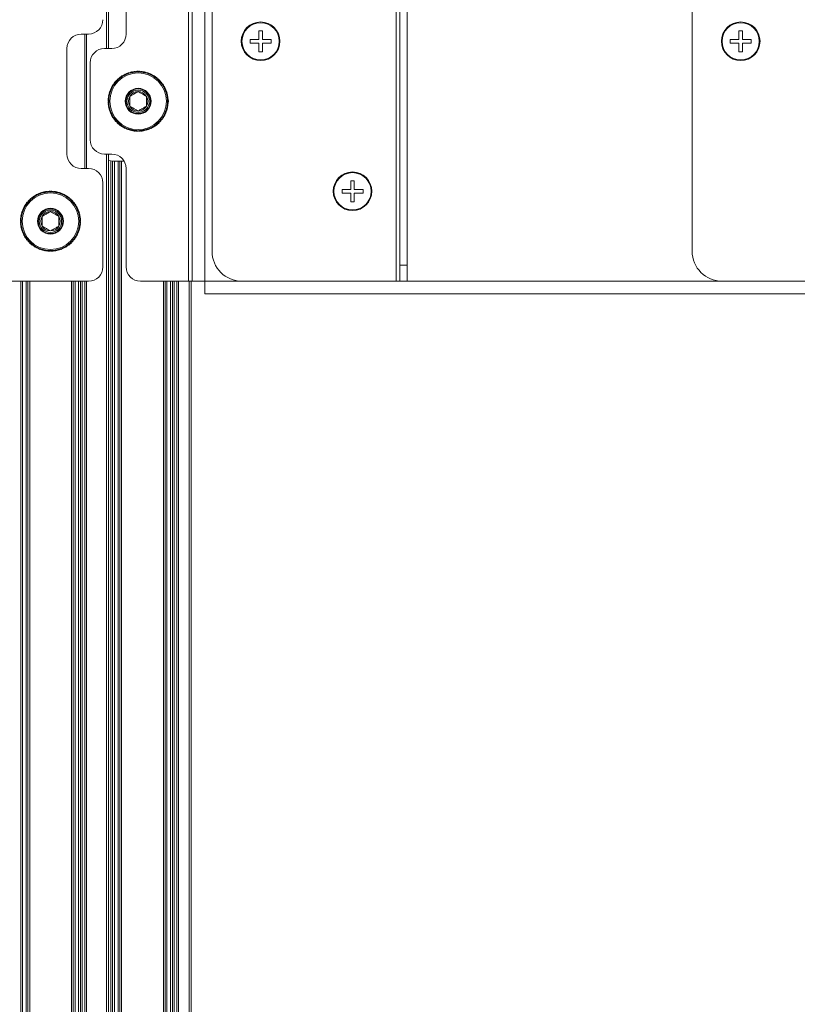
# Model space of a CAD drawing. Units: inches. Extents: x 2402 to 2980, y -394 to -244.
# Drawn here: x 2753 to 2759, y -303 to -295 of the extents above; entities that cross this region are included whole.
import ezdxf

# ---------------------------------------------------------------- set-up
doc = ezdxf.new("R2010")
doc.units = ezdxf.units.IN
doc.header["$MEASUREMENT"] = 0

msp = doc.modelspace()

# ---------------------------------------------------------------- linework, layer by layer
at = {"color": 7, "linetype": 'Continuous', "lineweight": 15}
for p, q in [((2755.96033, -293.1955), (2755.96033, -297.1057)), ((2754.25948, -293.2307), (2754.25948, -297.1057)), ((2754.42513, -293.3557), (2754.42513, -296.8557)), ((2758.42513, -293.3557), (2758.42513, -296.8557)), ((2755.99033, -296.9704), (2755.99033, -293.73649)), ((2756.05013, -296.9704), (2756.05013, -293.73649)), ((2753.56153, -294.0457), (2753.56153, -295.1657)), ((2753.70948, -295.0457), (2753.70948, -294.1657)), ((2754.84463, -295.0182), (2754.81463, -295.0182)), ((2754.84463, -295.0182), (2754.84463, -295.0907)), ((2758.84463, -295.0182), (2758.81463, -295.0182)), ((2758.84463, -295.0182), (2758.84463, -295.0907)), ((2753.39588, -295.0457), (2753.33588, -295.0457)), ((2753.36468, -296.1657), (2753.36468, -295.0457)), ((2754.74213, -295.0907), (2754.74213, -295.1057)), ((2754.74213, -295.0907), (2754.81463, -295.0907)), ((2754.74213, -295.1057), (2754.74213, -295.1207)), ((2754.91713, -295.0907), (2754.91713, -295.1057)), ((2754.91713, -295.1057), (2754.91713, -295.1207)), ((2758.74213, -295.0907), (2758.74213, -295.1057)), ((2758.74213, -295.0907), (2758.81463, -295.0907)), ((2758.74213, -295.1057), (2758.74213, -295.1207)), ((2758.91713, -295.0907), (2758.91713, -295.1057)), ((2758.91713, -295.1057), (2758.91713, -295.1207)), ((2753.21588, -295.1657), (2753.21588, -296.0457)), ((2753.52948, -295.1657), (2753.58948, -295.1657)), ((2754.81463, -295.1932), (2754.81463, -295.1207)), ((2754.91713, -295.1207), (2754.84463, -295.1207)), ((2758.81463, -295.1932), (2758.81463, -295.1207)), ((2758.91713, -295.1207), (2758.84463, -295.1207)), ((2754.84463, -295.1932), (2754.81463, -295.1932)), ((2758.84463, -295.1932), (2758.81463, -295.1932)), ((2753.40948, -295.9257), (2753.40948, -295.2857)), ((2753.79043, -295.36143), (2753.78999, -295.35644)), ((2753.80679, -295.35571), (2753.80679, -295.36071)), ((2753.81179, -295.36071), (2753.81179, -295.35571)), ((2753.82859, -295.35644), (2753.82815, -295.36143)), ((2753.63075, -295.4307), (2753.63429, -295.43424)), ((2753.63782, -295.4307), (2753.63429, -295.42716)), ((2753.64669, -295.41581), (2753.6499, -295.41963)), ((2753.65373, -295.41642), (2753.65051, -295.41259)), ((2753.66386, -295.40235), (2753.66672, -295.40645)), ((2753.67082, -295.40358), (2753.66795, -295.39949)), ((2753.68213, -295.39045), (2753.68463, -295.39478)), ((2753.68896, -295.39228), (2753.68646, -295.38795)), ((2753.70137, -295.38019), (2753.70349, -295.38472)), ((2753.70802, -295.38261), (2753.70591, -295.37808)), ((2753.72144, -295.37164), (2753.72315, -295.37634)), ((2753.72785, -295.37463), (2753.72614, -295.36993)), ((2753.74217, -295.36488), (2753.74347, -295.36971)), ((2753.7483, -295.36841), (2753.747, -295.36358)), ((2753.76342, -295.35994), (2753.76429, -295.36487)), ((2753.76921, -295.364), (2753.76834, -295.35908)), ((2753.78501, -295.35688), (2753.78545, -295.36186)), ((2753.83313, -295.36186), (2753.83357, -295.35688)), ((2753.85024, -295.35908), (2753.84937, -295.364)), ((2753.85429, -295.36487), (2753.85516, -295.35994)), ((2753.87158, -295.36358), (2753.87028, -295.36841)), ((2753.87511, -295.36971), (2753.87641, -295.36488)), ((2753.89244, -295.36993), (2753.89073, -295.37463)), ((2753.89543, -295.37634), (2753.89714, -295.37164)), ((2753.91267, -295.37808), (2753.91056, -295.38261)), ((2753.91509, -295.38472), (2753.91721, -295.38019)), ((2753.93212, -295.38795), (2753.92962, -295.39228)), ((2753.93395, -295.39478), (2753.93645, -295.39045)), ((2753.95063, -295.39949), (2753.94776, -295.40358)), ((2753.95186, -295.40645), (2753.95472, -295.40235)), ((2753.96806, -295.41259), (2753.96485, -295.41642)), ((2753.96868, -295.41963), (2753.97189, -295.41581)), ((2753.98429, -295.42716), (2753.98076, -295.4307)), ((2753.98429, -295.43424), (2753.98783, -295.4307)), ((2753.57993, -295.51956), (2753.57523, -295.51785)), ((2753.58167, -295.50232), (2753.5862, -295.50443)), ((2753.58831, -295.4999), (2753.58378, -295.49779)), ((2753.59154, -295.48287), (2753.59588, -295.48537)), ((2753.59837, -295.48104), (2753.59405, -295.47854)), ((2753.60308, -295.46436), (2753.60717, -295.46723)), ((2753.61004, -295.46313), (2753.60595, -295.46026)), ((2753.61618, -295.44693), (2753.62001, -295.45014)), ((2753.62323, -295.44631), (2753.6194, -295.44309)), ((2753.99918, -295.44309), (2753.99535, -295.44631)), ((2753.99857, -295.45014), (2754.0024, -295.44693)), ((2754.01263, -295.46026), (2754.00854, -295.46313)), ((2754.0114, -295.46723), (2754.0155, -295.46436)), ((2754.02454, -295.47854), (2754.0202, -295.48104)), ((2754.02271, -295.48537), (2754.02704, -295.48287)), ((2754.0348, -295.49779), (2754.03027, -295.4999)), ((2754.03238, -295.50443), (2754.03691, -295.50232)), ((2754.04335, -295.51785), (2754.03865, -295.51956)), ((2753.56004, -295.5864), (2753.56502, -295.58684)), ((2753.56545, -295.58186), (2753.56047, -295.58142)), ((2753.56267, -295.56475), (2753.56759, -295.56562)), ((2753.56846, -295.5607), (2753.56353, -295.55983)), ((2753.56717, -295.54341), (2753.572, -295.54471)), ((2753.5733, -295.53988), (2753.56847, -295.53858)), ((2753.57352, -295.52255), (2753.57822, -295.52426)), ((2754.04036, -295.52426), (2754.04506, -295.52255)), ((2754.05011, -295.53858), (2754.04528, -295.53988)), ((2754.04658, -295.54471), (2754.05141, -295.54341)), ((2754.05505, -295.55983), (2754.05012, -295.5607)), ((2754.05243, -295.56537), (2754.05022, -295.56122)), ((2754.05099, -295.56562), (2754.05591, -295.56475)), ((2754.05811, -295.58142), (2754.05313, -295.58186)), ((2754.05356, -295.58684), (2754.05854, -295.5864)), ((2753.5643, -295.6032), (2753.5593, -295.6032)), ((2753.5593, -295.6082), (2753.5643, -295.6082)), ((2753.56502, -295.62456), (2753.56004, -295.625)), ((2753.56047, -295.62998), (2753.56545, -295.62954)), ((2753.56759, -295.64578), (2753.56267, -295.64665)), ((2753.56353, -295.65157), (2753.56846, -295.6507)), ((2753.572, -295.66669), (2753.56717, -295.66799)), ((2753.56847, -295.67282), (2753.5733, -295.67152)), ((2754.04528, -295.67152), (2754.05011, -295.67282)), ((2754.05141, -295.66799), (2754.04658, -295.66669)), ((2754.05012, -295.6507), (2754.05505, -295.65157)), ((2754.05022, -295.65018), (2754.05243, -295.64603)), ((2754.05591, -295.64665), (2754.05099, -295.64578)), ((2754.05313, -295.62954), (2754.05811, -295.62998)), ((2754.05854, -295.625), (2754.05356, -295.62456)), ((2754.05928, -295.6032), (2754.05428, -295.6032)), ((2754.05428, -295.6082), (2754.05928, -295.6082)), ((2753.57822, -295.68714), (2753.57352, -295.68885)), ((2753.57523, -295.69355), (2753.57993, -295.69184)), ((2753.5862, -295.70697), (2753.58167, -295.70908)), ((2753.58378, -295.71361), (2753.58831, -295.7115)), ((2753.59588, -295.72603), (2753.59154, -295.72853)), ((2753.59405, -295.73286), (2753.59837, -295.73036)), ((2753.60717, -295.74417), (2753.60308, -295.74704)), ((2753.60595, -295.75113), (2753.61004, -295.74827)), ((2753.62001, -295.76126), (2753.61618, -295.76447)), ((2753.6194, -295.7683), (2753.62323, -295.76509)), ((2753.99535, -295.76509), (2753.99918, -295.7683)), ((2754.0024, -295.76447), (2753.99857, -295.76126)), ((2754.00854, -295.74827), (2754.01263, -295.75113)), ((2754.0155, -295.74704), (2754.0114, -295.74417)), ((2754.0202, -295.73036), (2754.02454, -295.73286)), ((2754.02704, -295.72853), (2754.02271, -295.72603)), ((2754.03027, -295.7115), (2754.0348, -295.71361)), ((2754.03691, -295.70908), (2754.03238, -295.70697)), ((2754.03865, -295.69184), (2754.04335, -295.69355)), ((2754.04506, -295.68885), (2754.04036, -295.68714)), ((2753.63429, -295.77716), (2753.63075, -295.7807)), ((2753.63429, -295.78423), (2753.63782, -295.7807)), ((2753.6499, -295.79176), (2753.64669, -295.79559)), ((2753.65051, -295.79881), (2753.65373, -295.79498)), ((2753.66672, -295.80495), (2753.66386, -295.80904)), ((2753.66795, -295.81191), (2753.67082, -295.80781)), ((2753.68463, -295.81661), (2753.68213, -295.82095)), ((2753.68646, -295.82344), (2753.68896, -295.81912)), ((2753.70349, -295.82668), (2753.70137, -295.83121)), ((2753.70591, -295.83332), (2753.70802, -295.82879)), ((2753.72315, -295.83506), (2753.72144, -295.83976)), ((2753.72614, -295.84146), (2753.72785, -295.83677)), ((2753.74347, -295.84169), (2753.74217, -295.84652)), ((2753.747, -295.84781), (2753.7483, -295.84299)), ((2753.76429, -295.84653), (2753.76342, -295.85145)), ((2753.76834, -295.85232), (2753.76921, -295.8474)), ((2753.84937, -295.8474), (2753.85024, -295.85232)), ((2753.85516, -295.85145), (2753.85429, -295.84653)), ((2753.87028, -295.84299), (2753.87158, -295.84781)), ((2753.87641, -295.84652), (2753.87511, -295.84169)), ((2753.89073, -295.83677), (2753.89244, -295.84146)), ((2753.89714, -295.83976), (2753.89543, -295.83506)), ((2753.91056, -295.82879), (2753.91267, -295.83332)), ((2753.91721, -295.83121), (2753.91509, -295.82668)), ((2753.92962, -295.81912), (2753.93212, -295.82344)), ((2753.93645, -295.82095), (2753.93395, -295.81661)), ((2753.94776, -295.80781), (2753.95063, -295.81191)), ((2753.95472, -295.80904), (2753.95186, -295.80495)), ((2753.96485, -295.79498), (2753.96806, -295.79881)), ((2753.97189, -295.79559), (2753.96868, -295.79176)), ((2753.98076, -295.7807), (2753.98429, -295.78423)), ((2753.98783, -295.7807), (2753.98429, -295.77716)), ((2753.78545, -295.84954), (2753.78501, -295.85452)), ((2753.78999, -295.85495), (2753.79043, -295.84997)), ((2753.80679, -295.85069), (2753.80679, -295.85569)), ((2753.81179, -295.85569), (2753.81179, -295.85069)), ((2753.82815, -295.84997), (2753.82859, -295.85495)), ((2753.83357, -295.85452), (2753.83313, -295.84954)), ((2753.58948, -296.0457), (2753.52948, -296.0457)), ((2753.56153, -296.0457), (2753.56153, -319.97787)), ((2753.33588, -296.1657), (2753.39588, -296.1657)), ((2753.59728, -319.97787), (2753.59728, -296.1055)), ((2753.60429, -296.1057), (2753.6934, -296.1057)), ((2753.65728, -296.1057), (2753.65728, -319.97787)), ((2753.70948, -296.9857), (2753.70948, -296.1657)), ((2753.51588, -296.2857), (2753.51588, -296.9857)), ((2755.50798, -296.3407), (2755.50798, -296.3557)), ((2755.50798, -296.3407), (2755.58048, -296.3407)), ((2755.61048, -296.2682), (2755.58048, -296.2682)), ((2755.61048, -296.2682), (2755.61048, -296.3407)), ((2755.68298, -296.3407), (2755.68298, -296.3557)), ((2752.91653, -296.4158), (2752.91974, -296.41963)), ((2752.92357, -296.41642), (2752.92036, -296.41259)), ((2752.9337, -296.40236), (2752.93657, -296.40645)), ((2752.94066, -296.40358), (2752.93779, -296.39949)), ((2752.95197, -296.39045), (2752.95447, -296.39478)), ((2752.9588, -296.39228), (2752.9563, -296.38795)), ((2752.97122, -296.38019), (2752.97333, -296.38472)), ((2752.97786, -296.38261), (2752.97575, -296.37808)), ((2752.99128, -296.37164), (2752.99299, -296.37634)), ((2752.99769, -296.37463), (2752.99598, -296.36993)), ((2753.01202, -296.36488), (2753.01331, -296.36971)), ((2753.01814, -296.36841), (2753.01684, -296.36358)), ((2753.03326, -296.35994), (2753.03413, -296.36487)), ((2753.03905, -296.364), (2753.03819, -296.35907)), ((2753.05485, -296.35688), (2753.05529, -296.36186)), ((2753.06027, -296.36143), (2753.05984, -296.35644)), ((2753.07663, -296.35571), (2753.07663, -296.36071)), ((2753.08163, -296.36071), (2753.08163, -296.35571)), ((2753.09843, -296.35644), (2753.09799, -296.36143)), ((2753.10298, -296.36186), (2753.10341, -296.35688)), ((2753.12008, -296.35907), (2753.11921, -296.364)), ((2753.12414, -296.36487), (2753.125, -296.35994)), ((2753.14142, -296.36358), (2753.14013, -296.36841)), ((2753.14495, -296.36971), (2753.14625, -296.36488)), ((2753.16228, -296.36993), (2753.16057, -296.37463)), ((2753.16527, -296.37634), (2753.16698, -296.37164)), ((2753.18252, -296.37808), (2753.1804, -296.38261)), ((2753.18493, -296.38472), (2753.18705, -296.38019)), ((2753.20196, -296.38795), (2753.19946, -296.39228)), ((2753.20379, -296.39478), (2753.20629, -296.39045)), ((2753.22047, -296.39949), (2753.2176, -296.40358)), ((2753.2217, -296.40645), (2753.22457, -296.40236)), ((2753.23791, -296.41259), (2753.23469, -296.41642)), ((2753.23852, -296.41963), (2753.24174, -296.4158)), ((2755.50798, -296.3557), (2755.50798, -296.3707)), ((2755.58048, -296.4432), (2755.58048, -296.3707)), ((2755.68298, -296.3707), (2755.61048, -296.3707)), ((2755.68298, -296.3557), (2755.68298, -296.3707)), ((2752.85151, -296.50232), (2752.85604, -296.50443)), ((2752.85816, -296.4999), (2752.85362, -296.49778)), ((2752.86139, -296.48287), (2752.86572, -296.48537)), ((2752.86822, -296.48104), (2752.86389, -296.47854)), ((2752.87292, -296.46436), (2752.87702, -296.46723)), ((2752.87989, -296.46313), (2752.87579, -296.46026)), ((2752.88602, -296.44693), (2752.88985, -296.45014)), ((2752.89307, -296.44631), (2752.88924, -296.4431)), ((2752.9006, -296.4307), (2752.90413, -296.43424)), ((2752.90767, -296.4307), (2752.90413, -296.42716)), ((2753.25413, -296.42716), (2753.2506, -296.4307)), ((2753.25413, -296.43424), (2753.25767, -296.4307)), ((2753.26903, -296.4431), (2753.2652, -296.44631)), ((2753.26841, -296.45014), (2753.27224, -296.44693)), ((2753.28248, -296.46026), (2753.27838, -296.46313)), ((2753.28125, -296.46723), (2753.28534, -296.46436)), ((2753.29438, -296.47854), (2753.29005, -296.48104)), ((2753.29255, -296.48537), (2753.29688, -296.48287)), ((2753.30464, -296.49778), (2753.30011, -296.4999)), ((2753.30222, -296.50443), (2753.30676, -296.50232)), ((2755.61048, -296.4432), (2755.58048, -296.4432)), ((2752.82988, -296.5864), (2752.83486, -296.58684)), ((2752.83529, -296.58186), (2752.83032, -296.58142)), ((2752.83251, -296.56475), (2752.83743, -296.56562)), ((2752.8383, -296.5607), (2752.83338, -296.55983)), ((2752.83702, -296.54341), (2752.84185, -296.54471)), ((2752.84314, -296.53988), (2752.83831, -296.53858)), ((2752.84336, -296.52255), (2752.84807, -296.52426)), ((2752.84978, -296.51956), (2752.84508, -296.51785)), ((2753.31319, -296.51785), (2753.30849, -296.51956)), ((2753.3102, -296.52426), (2753.3149, -296.52255)), ((2753.31996, -296.53858), (2753.31512, -296.53988)), ((2753.31642, -296.54471), (2753.32125, -296.54341)), ((2753.32489, -296.55983), (2753.31996, -296.5607)), ((2753.32083, -296.56562), (2753.32576, -296.56475)), ((2753.32795, -296.58142), (2753.32297, -296.58186)), ((2753.32341, -296.58684), (2753.32839, -296.5864)), ((2752.83414, -296.6032), (2752.82914, -296.6032)), ((2752.82914, -296.6082), (2752.83414, -296.6082)), ((2752.83486, -296.62456), (2752.82988, -296.625)), ((2752.83032, -296.62998), (2752.83529, -296.62954)), ((2752.83743, -296.64578), (2752.83251, -296.64665)), ((2752.83338, -296.65157), (2752.8383, -296.6507)), ((2752.84185, -296.66669), (2752.83702, -296.66799)), ((2753.32125, -296.66799), (2753.31642, -296.66669)), ((2753.31996, -296.6507), (2753.32489, -296.65157)), ((2753.32576, -296.64665), (2753.32083, -296.64578)), ((2753.32297, -296.62954), (2753.32795, -296.62998)), ((2753.32839, -296.625), (2753.32341, -296.62456)), ((2753.32912, -296.6032), (2753.32412, -296.6032)), ((2753.32412, -296.6082), (2753.32912, -296.6082)), ((2752.83831, -296.67282), (2752.84314, -296.67152)), ((2752.84807, -296.68714), (2752.84336, -296.68885)), ((2752.84508, -296.69355), (2752.84978, -296.69184)), ((2752.85604, -296.70697), (2752.85151, -296.70908)), ((2752.85362, -296.71361), (2752.85816, -296.7115)), ((2752.86572, -296.72603), (2752.86139, -296.72853)), ((2752.86389, -296.73286), (2752.86822, -296.73036)), ((2752.87702, -296.74417), (2752.87292, -296.74704)), ((2752.87579, -296.75113), (2752.87989, -296.74826)), ((2753.27838, -296.74826), (2753.28248, -296.75113)), ((2753.28534, -296.74704), (2753.28125, -296.74417)), ((2753.29005, -296.73036), (2753.29438, -296.73286)), ((2753.29688, -296.72853), (2753.29255, -296.72603)), ((2753.30011, -296.7115), (2753.30464, -296.71361)), ((2753.30676, -296.70908), (2753.30222, -296.70697)), ((2753.30849, -296.69184), (2753.31319, -296.69355)), ((2753.3149, -296.68885), (2753.3102, -296.68714)), ((2753.31512, -296.67152), (2753.31996, -296.67282)), ((2752.88985, -296.76126), (2752.88602, -296.76447)), ((2752.88924, -296.7683), (2752.89307, -296.76509)), ((2752.90413, -296.77716), (2752.9006, -296.7807)), ((2752.90413, -296.78423), (2752.90767, -296.7807)), ((2752.91974, -296.79176), (2752.91653, -296.79559)), ((2752.92036, -296.79881), (2752.92357, -296.79498)), ((2752.93657, -296.80495), (2752.9337, -296.80904)), ((2752.93779, -296.81191), (2752.94066, -296.80782)), ((2752.95447, -296.81662), (2752.95197, -296.82094)), ((2752.9563, -296.82344), (2752.9588, -296.81911)), ((2752.97333, -296.82668), (2752.97122, -296.83121)), ((2752.97575, -296.83332), (2752.97786, -296.82879)), ((2753.1804, -296.82879), (2753.18252, -296.83332)), ((2753.18705, -296.83121), (2753.18493, -296.82668)), ((2753.19946, -296.81911), (2753.20196, -296.82344)), ((2753.20629, -296.82094), (2753.20379, -296.81662)), ((2753.2176, -296.80782), (2753.22047, -296.81191)), ((2753.22457, -296.80904), (2753.2217, -296.80495)), ((2753.23469, -296.79498), (2753.23791, -296.79881)), ((2753.24174, -296.79559), (2753.23852, -296.79176)), ((2753.2506, -296.7807), (2753.25413, -296.78423)), ((2753.25767, -296.7807), (2753.25413, -296.77716)), ((2753.2652, -296.76509), (2753.26903, -296.7683)), ((2753.27224, -296.76447), (2753.26841, -296.76126)), ((2752.99299, -296.83506), (2752.99128, -296.83976)), ((2752.99598, -296.84147), (2752.99769, -296.83677)), ((2753.01331, -296.84169), (2753.01202, -296.84652)), ((2753.01684, -296.84782), (2753.01814, -296.84298)), ((2753.03413, -296.84653), (2753.03326, -296.85145)), ((2753.03819, -296.85232), (2753.03905, -296.8474)), ((2753.05529, -296.84954), (2753.05485, -296.85452)), ((2753.05984, -296.85495), (2753.06027, -296.84997)), ((2753.07663, -296.85069), (2753.07663, -296.85569)), ((2753.08163, -296.85569), (2753.08163, -296.85069)), ((2753.09799, -296.84997), (2753.09843, -296.85495)), ((2753.10341, -296.85452), (2753.10298, -296.84954)), ((2753.11921, -296.8474), (2753.12008, -296.85232)), ((2753.125, -296.85145), (2753.12414, -296.84653)), ((2753.14013, -296.84298), (2753.14142, -296.84782)), ((2753.14625, -296.84652), (2753.14495, -296.84169)), ((2753.16057, -296.83677), (2753.16228, -296.84147)), ((2753.16698, -296.83976), (2753.16527, -296.83506)), ((2755.99033, -296.9704), (2756.05013, -296.9704)), ((2755.99033, -297.1057), (2755.99033, -296.9704)), ((2756.05013, -296.9704), (2756.05013, -297.1057)), ((2753.39588, -297.1057), (2752.69688, -297.1057)), ((2752.83143, -319.97787), (2752.83143, -297.1057)), ((2752.89143, -297.1057), (2752.89143, -319.97787)), ((2753.26893, -319.97787), (2753.26893, -297.1057)), ((2753.32893, -297.1057), (2753.32893, -319.97787)), ((2753.36468, -319.97787), (2753.36468, -297.1057)), ((2754.22848, -297.1057), (2753.82948, -297.1057)), ((2754.03478, -319.97787), (2754.03478, -297.1057)), ((2754.09478, -297.1057), (2754.09478, -319.97787)), ((2754.13053, -319.97787), (2754.13053, -297.1057)), ((2754.22848, -297.1057), (2754.25948, -297.1057)), ((2754.25053, -297.1057), (2754.25053, -319.97787)), ((2754.36518, -297.1057), (2754.25948, -297.1057)), ((2754.36518, -297.2114), (2754.36518, -297.1057)), ((2754.67513, -297.1057), (2755.96033, -297.1057)), ((2755.96033, -297.1057), (2755.99033, -297.1057)), ((2756.05013, -297.1057), (2755.99033, -297.1057)), ((2758.67513, -297.1057), (2759.96033, -297.1057)), ((2754.36518, -297.2114), (2764.88448, -297.2114))]:
    msp.add_line(p, q, dxfattribs=at)
at = {"color": 8, "linetype": 'Continuous', "lineweight": 15}
for p, q in [((2754.22848, -293.2307), (2754.22848, -297.1057)), ((2754.36518, -293.2307), (2754.36518, -297.1057)), ((2753.54653, -295.1657), (2753.54653, -294.0457)), ((2753.37968, -295.0457), (2753.37968, -296.1657)), ((2753.54653, -319.97787), (2753.54653, -296.0457)), ((2753.58228, -319.97787), (2753.58228, -296.10375)), ((2753.61228, -296.1057), (2753.61228, -319.97787)), ((2753.64228, -319.97787), (2753.64228, -296.1057)), ((2753.67228, -296.1057), (2753.67228, -319.97787)), ((2752.84643, -297.1057), (2752.84643, -319.97787)), ((2752.87643, -319.97787), (2752.87643, -297.1057)), ((2752.90643, -297.1057), (2752.90643, -319.97787)), ((2753.25393, -319.97787), (2753.25393, -297.1057)), ((2753.28393, -297.1057), (2753.28393, -319.97787)), ((2753.31393, -319.97787), (2753.31393, -297.1057)), ((2753.34393, -297.1057), (2753.34393, -319.97787)), ((2753.37968, -297.1057), (2753.37968, -319.97787)), ((2754.01978, -319.97787), (2754.01978, -297.1057)), ((2754.04978, -297.1057), (2754.04978, -319.97787)), ((2754.07978, -319.97787), (2754.07978, -297.1057)), ((2754.10978, -297.1057), (2754.10978, -319.97787)), ((2754.14553, -297.1057), (2754.14553, -319.97787)), ((2754.23553, -319.97787), (2754.23553, -297.1057)), ((2754.36518, -297.1057), (2754.67513, -297.1057)), ((2756.05013, -297.1057), (2758.67513, -297.1057))]:
    msp.add_line(p, q, dxfattribs=at)
at = {"color": 7, "linetype": 'Continuous', "lineweight": 15, "flags": 128}
for points in [[(2754.05783, -295.63272), (2754.06198, -295.6057), (2754.05783, -295.57868)], [(2753.56153, -296.09816), (2753.5799, -296.1033), (2753.60429, -296.1057)]]:
    msp.add_lwpolyline(points, dxfattribs=at)
at = {"color": 7, "linetype": 'Continuous', "lineweight": 15}
for centre, radius in [((2754.82963, -295.1057), 0.161), ((2758.82963, -295.1057), 0.161), ((2754.82963, -295.1057), 0.15516), ((2758.82963, -295.1057), 0.15516), ((2753.80929, -295.6057), 0.23598), ((2753.80929, -295.6057), 0.10797), ((2753.80929, -295.6057), 0.10297), ((2753.80929, -295.6057), 0.09297), ((2755.59548, -296.3557), 0.161), ((2755.59548, -296.3557), 0.15516), ((2753.07913, -296.6057), 0.23598), ((2753.07913, -296.6057), 0.10797), ((2753.07913, -296.6057), 0.10297), ((2753.07913, -296.6057), 0.09297)]:
    msp.add_circle(centre, radius, dxfattribs=at)
for centre, radius, start, end in [((2753.39588, -294.9257), 0.12, 270, 0), ((2753.33588, -295.1657), 0.12, 90, 180), ((2753.58948, -295.0457), 0.12, 270, 0), ((2753.52948, -295.2857), 0.12, 90, 180), ((2753.80929, -295.6057), 0.25, 90.572967, 94.427033), ((2753.80929, -295.6057), 0.25, 85.572967, 89.427033), ((2753.80929, -295.6057), 0.25, 135.572967, 139.427033), ((2753.80929, -295.6057), 0.245, 135.58466, 139.41534), ((2753.80929, -295.6057), 0.25, 130.572967, 134.427033), ((2753.80929, -295.6057), 0.245, 134.41534, 135.58466), ((2753.80929, -295.6057), 0.245, 130.58466, 134.41534), ((2753.80929, -295.6057), 0.245, 129.41534, 130.58466), ((2753.80929, -295.6057), 0.25, 125.572967, 129.427033), ((2753.80929, -295.6057), 0.245, 125.58466, 129.41534), ((2753.80929, -295.6057), 0.245, 124.41534, 125.58466), ((2753.80929, -295.6057), 0.25, 120.572967, 124.427033), ((2753.80929, -295.6057), 0.245, 120.58466, 124.41534), ((2753.80929, -295.6057), 0.245, 119.41534, 120.58466), ((2753.80929, -295.6057), 0.25, 115.572967, 119.427033), ((2753.80929, -295.6057), 0.245, 115.58466, 119.41534), ((2753.80929, -295.6057), 0.245, 114.41534, 115.58466), ((2753.80929, -295.6057), 0.25, 110.572967, 114.427033), ((2753.80929, -295.6057), 0.245, 110.58466, 114.41534), ((2753.80929, -295.6057), 0.245, 109.41534, 110.58466), ((2753.80929, -295.6057), 0.25, 105.572967, 109.427033), ((2753.80929, -295.6057), 0.245, 105.58466, 109.41534), ((2753.80929, -295.6057), 0.245, 104.41534, 105.58466), ((2753.80929, -295.6057), 0.25, 100.572967, 104.427033), ((2753.80929, -295.6057), 0.245, 100.58466, 104.41534), ((2753.80929, -295.6057), 0.245, 99.41534, 100.58466), ((2753.80929, -295.6057), 0.25, 95.572967, 99.427033), ((2753.80929, -295.6057), 0.245, 95.58466, 99.41534), ((2753.80973, -295.61068), 0.25, 94.427033, 95.572967), ((2753.80929, -295.6057), 0.245, 90.58466, 94.41534), ((2753.80929, -295.6057), 0.245, 89.41534, 90.58466), ((2753.80929, -295.6057), 0.245, 85.58466, 89.41534), ((2753.80929, -295.6057), 0.245, 84.41534, 85.58466), ((2753.80929, -295.6057), 0.245, 80.58466, 84.41534), ((2753.80929, -295.6057), 0.25, 80.572967, 84.427033), ((2753.80929, -295.6057), 0.245, 79.41534, 80.58466), ((2753.80929, -295.6057), 0.245, 75.58466, 79.41534), ((2753.80929, -295.6057), 0.25, 75.572967, 79.427033), ((2753.80929, -295.6057), 0.245, 74.41534, 75.58466), ((2753.80929, -295.6057), 0.245, 70.58466, 74.41534), ((2753.80929, -295.6057), 0.25, 70.572967, 74.427033), ((2753.80929, -295.6057), 0.245, 69.41534, 70.58466), ((2753.80929, -295.6057), 0.245, 65.58466, 69.41534), ((2753.80929, -295.6057), 0.25, 65.572967, 69.427033), ((2753.80929, -295.6057), 0.245, 64.41534, 65.58466), ((2753.80929, -295.6057), 0.245, 60.58466, 64.41534), ((2753.80929, -295.6057), 0.25, 60.572967, 64.427033), ((2753.80929, -295.6057), 0.245, 59.41534, 60.58466), ((2753.80929, -295.6057), 0.245, 55.58466, 59.41534), ((2753.80929, -295.6057), 0.25, 55.572967, 59.427033), ((2753.80929, -295.6057), 0.245, 54.41534, 55.58466), ((2753.80929, -295.6057), 0.245, 50.58466, 54.41534), ((2753.80929, -295.6057), 0.25, 50.572967, 54.427033), ((2753.80929, -295.6057), 0.245, 49.41534, 50.58466), ((2753.80929, -295.6057), 0.245, 45.58466, 49.41534), ((2753.80929, -295.6057), 0.25, 45.572967, 49.427033), ((2753.80929, -295.6057), 0.245, 44.41534, 45.58466), ((2753.80929, -295.6057), 0.245, 40.58466, 44.41534), ((2753.80929, -295.6057), 0.25, 40.572967, 44.427033), ((2753.80929, -295.6057), 0.25, 155.572967, 159.427033), ((2753.80929, -295.6057), 0.245, 159.41534, 160.58466), ((2753.80929, -295.6057), 0.245, 155.58466, 159.41534), ((2753.80929, -295.6057), 0.25, 150.572967, 154.427033), ((2753.80929, -295.6057), 0.245, 154.41534, 155.58466), ((2753.80929, -295.6057), 0.245, 150.58466, 154.41534), ((2753.80929, -295.6057), 0.25, 145.572967, 149.427033), ((2753.80929, -295.6057), 0.245, 149.41534, 150.58466), ((2753.80929, -295.6057), 0.245, 145.58466, 149.41534), ((2753.80929, -295.6057), 0.25, 140.572967, 144.427033), ((2753.80929, -295.6057), 0.245, 144.41534, 145.58466), ((2753.80929, -295.6057), 0.245, 140.58466, 144.41534), ((2753.80929, -295.6057), 0.245, 139.41534, 140.58466), ((2753.80929, -295.6057), 0.245, 39.41534, 40.58466), ((2753.80929, -295.6057), 0.245, 35.58466, 39.41534), ((2753.80929, -295.6057), 0.25, 35.572967, 39.427033), ((2753.80929, -295.6057), 0.245, 34.41534, 35.58466), ((2753.80929, -295.6057), 0.245, 30.58466, 34.41534), ((2753.80929, -295.6057), 0.25, 30.572967, 34.427033), ((2753.80929, -295.6057), 0.245, 29.41534, 30.58466), ((2753.80929, -295.6057), 0.245, 25.58466, 29.41534), ((2753.80929, -295.6057), 0.25, 25.572967, 29.427033), ((2753.80929, -295.6057), 0.245, 24.41534, 25.58466), ((2753.80929, -295.6057), 0.245, 20.58466, 24.41534), ((2753.80929, -295.6057), 0.25, 20.572967, 24.427033), ((2753.80929, -295.6057), 0.245, 19.41534, 20.58466), ((2753.80929, -295.6057), 0.25, 175.572967, 179.427033), ((2753.80929, -295.6057), 0.25, 170.572967, 174.427033), ((2753.80929, -295.6057), 0.25, 165.572967, 169.427033), ((2753.80929, -295.6057), 0.245, 175.58466, 179.41534), ((2753.80929, -295.6057), 0.245, 174.41534, 175.58466), ((2753.80929, -295.6057), 0.245, 170.58466, 174.41534), ((2753.80929, -295.6057), 0.245, 169.41534, 170.58466), ((2753.80929, -295.6057), 0.245, 165.58466, 169.41534), ((2753.80929, -295.6057), 0.25, 160.572967, 164.427033), ((2753.80929, -295.6057), 0.245, 164.41534, 165.58466), ((2753.80929, -295.6057), 0.245, 160.58466, 164.41534), ((2753.80929, -295.6057), 0.08119, 150, 210), ((2753.80929, -295.6057), 0.08119, 90, 150), ((2753.80929, -295.6057), 0.08119, 30, 90), ((2753.80929, -295.6057), 0.08119, 330, 30), ((2753.80929, -295.6057), 0.245, 15.58466, 19.41534), ((2753.80929, -295.6057), 0.25, 15.572967, 19.427033), ((2753.80929, -295.6057), 0.245, 14.41534, 15.58466), ((2753.80929, -295.6057), 0.245, 10.58466, 14.41534), ((2753.80929, -295.6057), 0.245, 9.41534, 10.58466), ((2753.80929, -295.6057), 0.245, 5.58466, 9.41534), ((2753.80929, -295.6057), 0.25, 10.572967, 14.427033), ((2753.80929, -295.6057), 0.245, 4.41534, 5.58466), ((2753.80929, -295.6057), 0.245, 0.58466, 4.41534), ((2753.80929, -295.6057), 0.25, 5.572967, 9.427033), ((2753.80929, -295.6057), 0.25, 0.572967, 4.427033), ((2753.80929, -295.6057), 0.25, 180.572967, 184.427033), ((2753.80929, -295.6057), 0.25, 185.572967, 189.427033), ((2753.80929, -295.6057), 0.25, 190.572967, 194.427033), ((2753.80929, -295.6057), 0.245, 179.41534, 180.58466), ((2753.80929, -295.6057), 0.245, 180.58466, 184.41534), ((2753.80929, -295.6057), 0.245, 184.41534, 185.58466), ((2753.80929, -295.6057), 0.245, 185.58466, 189.41534), ((2753.80929, -295.6057), 0.245, 189.41534, 190.58466), ((2753.80929, -295.6057), 0.245, 190.58466, 194.41534), ((2753.80929, -295.6057), 0.25, 195.572967, 199.427033), ((2753.80929, -295.6057), 0.245, 194.41534, 195.58466), ((2753.80929, -295.6057), 0.245, 195.58466, 199.41534), ((2753.80929, -295.6057), 0.08119, 210, 270), ((2753.80929, -295.6057), 0.08119, 270, 330), ((2753.80929, -295.6057), 0.245, 340.58466, 344.41534), ((2753.80929, -295.6057), 0.25, 340.572967, 344.427033), ((2753.80929, -295.6057), 0.245, 344.41534, 345.58466), ((2753.80929, -295.6057), 0.245, 345.58466, 349.41534), ((2753.80929, -295.6057), 0.245, 349.41534, 350.58466), ((2753.80929, -295.6057), 0.245, 350.58466, 354.41534), ((2753.80929, -295.6057), 0.25, 345.572967, 349.427033), ((2753.80929, -295.6057), 0.245, 354.41534, 355.58466), ((2753.80929, -295.6057), 0.245, 355.58466, 359.41534), ((2753.80929, -295.6057), 0.245, 359.41534, 0.58466), ((2753.80929, -295.6057), 0.25, 350.572967, 354.427033), ((2753.80929, -295.6057), 0.25, 355.572967, 359.427033), ((2753.80929, -295.6057), 0.25, 200.572967, 204.427033), ((2753.80929, -295.6057), 0.245, 199.41534, 200.58466), ((2753.80929, -295.6057), 0.245, 200.58466, 204.41534), ((2753.80929, -295.6057), 0.25, 205.572967, 209.427033), ((2753.80929, -295.6057), 0.245, 204.41534, 205.58466), ((2753.80929, -295.6057), 0.245, 205.58466, 209.41534), ((2753.80929, -295.6057), 0.25, 210.572967, 214.427033), ((2753.80929, -295.6057), 0.245, 209.41534, 210.58466), ((2753.80929, -295.6057), 0.245, 210.58466, 214.41534), ((2753.80929, -295.6057), 0.25, 215.572967, 219.427033), ((2753.80929, -295.6057), 0.245, 214.41534, 215.58466), ((2753.80929, -295.6057), 0.245, 215.58466, 219.41534), ((2753.80929, -295.6057), 0.245, 219.41534, 220.58466), ((2753.80929, -295.6057), 0.245, 220.58466, 224.41534), ((2753.80929, -295.6057), 0.245, 315.58466, 319.41534), ((2753.80929, -295.6057), 0.245, 319.41534, 320.58466), ((2753.80929, -295.6057), 0.245, 320.58466, 324.41534), ((2753.80929, -295.6057), 0.25, 320.572967, 324.427033), ((2753.80929, -295.6057), 0.245, 324.41534, 325.58466), ((2753.80929, -295.6057), 0.245, 325.58466, 329.41534), ((2753.80929, -295.6057), 0.25, 325.572967, 329.427033), ((2753.80929, -295.6057), 0.245, 329.41534, 330.58466), ((2753.80929, -295.6057), 0.245, 330.58466, 334.41534), ((2753.80929, -295.6057), 0.25, 330.572967, 334.427033), ((2753.80929, -295.6057), 0.245, 334.41534, 335.58466), ((2753.80929, -295.6057), 0.245, 335.58466, 339.41534), ((2753.80929, -295.6057), 0.25, 335.572967, 339.427033), ((2753.80929, -295.6057), 0.245, 339.41534, 340.58466), ((2753.80929, -295.6057), 0.25, 220.572967, 224.427033), ((2753.80929, -295.6057), 0.245, 224.41534, 225.58466), ((2753.80929, -295.6057), 0.25, 225.572967, 229.427033), ((2753.80929, -295.6057), 0.245, 225.58466, 229.41534), ((2753.80929, -295.6057), 0.245, 229.41534, 230.58466), ((2753.80929, -295.6057), 0.25, 230.572967, 234.427033), ((2753.80929, -295.6057), 0.245, 230.58466, 234.41534), ((2753.80929, -295.6057), 0.245, 234.41534, 235.58466), ((2753.80929, -295.6057), 0.25, 235.572967, 239.427033), ((2753.80929, -295.6057), 0.245, 235.58466, 239.41534), ((2753.80929, -295.6057), 0.245, 239.41534, 240.58466), ((2753.80929, -295.6057), 0.25, 240.572967, 244.427033), ((2753.80929, -295.6057), 0.245, 240.58466, 244.41534), ((2753.80929, -295.6057), 0.245, 244.41534, 245.58466), ((2753.80929, -295.6057), 0.25, 245.572967, 249.427033), ((2753.80929, -295.6057), 0.245, 245.58466, 249.41534), ((2753.80929, -295.6057), 0.245, 249.41534, 250.58466), ((2753.80929, -295.6057), 0.25, 250.572967, 254.427033), ((2753.80929, -295.6057), 0.245, 250.58466, 254.41534), ((2753.80929, -295.6057), 0.245, 254.41534, 255.58466), ((2753.80929, -295.6057), 0.25, 255.572967, 259.427033), ((2753.80929, -295.6057), 0.245, 255.58466, 259.41534), ((2753.80929, -295.6057), 0.245, 259.41534, 260.58466), ((2753.80929, -295.6057), 0.245, 260.58466, 264.41534), ((2753.80929, -295.6057), 0.245, 275.58466, 279.41534), ((2753.80929, -295.6057), 0.245, 279.41534, 280.58466), ((2753.80929, -295.6057), 0.245, 280.58466, 284.41534), ((2753.80929, -295.6057), 0.25, 280.572967, 284.427033), ((2753.80929, -295.6057), 0.245, 284.41534, 285.58466), ((2753.80929, -295.6057), 0.245, 285.58466, 289.41534), ((2753.80929, -295.6057), 0.25, 285.572967, 289.427033), ((2753.80929, -295.6057), 0.245, 289.41534, 290.58466), ((2753.80929, -295.6057), 0.245, 290.58466, 294.41534), ((2753.80929, -295.6057), 0.25, 290.572967, 294.427033), ((2753.80929, -295.6057), 0.245, 294.41534, 295.58466), ((2753.80929, -295.6057), 0.245, 295.58466, 299.41534), ((2753.80929, -295.6057), 0.25, 295.572967, 299.427033), ((2753.80929, -295.6057), 0.245, 299.41534, 300.58466), ((2753.80929, -295.6057), 0.245, 300.58466, 304.41534), ((2753.80929, -295.6057), 0.25, 300.572967, 304.427033), ((2753.80929, -295.6057), 0.245, 304.41534, 305.58466), ((2753.80929, -295.6057), 0.245, 305.58466, 309.41534), ((2753.80929, -295.6057), 0.25, 305.572967, 309.427033), ((2753.80929, -295.6057), 0.245, 309.41534, 310.58466), ((2753.80929, -295.6057), 0.245, 310.58466, 314.41534), ((2753.80929, -295.6057), 0.25, 310.572967, 314.427033), ((2753.80929, -295.6057), 0.245, 314.41534, 315.58466), ((2753.80929, -295.6057), 0.25, 315.572967, 319.427033), ((2753.52948, -295.9257), 0.12, 180, 270), ((2753.80929, -295.6057), 0.25, 260.572967, 264.427033), ((2753.80929, -295.6057), 0.245, 264.41534, 265.58466), ((2753.80929, -295.6057), 0.25, 265.572967, 269.427033), ((2753.80929, -295.6057), 0.245, 265.58466, 269.41534), ((2753.80929, -295.6057), 0.245, 269.41534, 270.58466), ((2753.80929, -295.6057), 0.245, 270.58466, 274.41534), ((2753.80929, -295.6057), 0.25, 270.572967, 274.427033), ((2753.80929, -295.6057), 0.245, 274.41534, 275.58466), ((2753.80929, -295.6057), 0.25, 275.572967, 279.427033), ((2753.33588, -296.0457), 0.12, 180, 270), ((2753.58948, -296.1657), 0.12, 0, 90), ((2753.39588, -296.2857), 0.12, 0, 90), ((2753.07913, -296.6057), 0.25, 130.572967, 134.427033), ((2753.07913, -296.6057), 0.245, 130.58466, 134.41534), ((2753.07913, -296.6057), 0.245, 129.41534, 130.58466), ((2753.07913, -296.6057), 0.25, 125.572967, 129.427033), ((2753.07913, -296.6057), 0.245, 125.58466, 129.41534), ((2753.07913, -296.6057), 0.245, 124.41534, 125.58466), ((2753.07913, -296.6057), 0.25, 120.572967, 124.427033), ((2753.07913, -296.6057), 0.245, 120.58466, 124.41534), ((2753.07913, -296.6057), 0.245, 119.41534, 120.58466), ((2753.07913, -296.6057), 0.25, 115.572967, 119.427033), ((2753.07913, -296.6057), 0.245, 115.58466, 119.41534), ((2753.07913, -296.6057), 0.245, 114.41534, 115.58466), ((2753.07913, -296.6057), 0.25, 110.572967, 114.427033), ((2753.07913, -296.6057), 0.245, 110.58466, 114.41534), ((2753.07913, -296.6057), 0.245, 109.41534, 110.58466), ((2753.07913, -296.6057), 0.25, 105.572967, 109.427033), ((2753.07913, -296.6057), 0.245, 105.58466, 109.41534), ((2753.07913, -296.6057), 0.245, 104.41534, 105.58466), ((2753.07913, -296.6057), 0.25, 100.572967, 104.427033), ((2753.07913, -296.6057), 0.245, 100.58466, 104.41534), ((2753.07913, -296.6057), 0.245, 99.41534, 100.58466), ((2753.07913, -296.6057), 0.25, 95.572967, 99.427033), ((2753.07913, -296.6057), 0.245, 95.58466, 99.41534), ((2753.07957, -296.61068), 0.25, 94.427033, 95.572967), ((2753.07913, -296.6057), 0.25, 90.572967, 94.427033), ((2753.07913, -296.6057), 0.245, 90.58466, 94.41534), ((2753.07913, -296.6057), 0.245, 89.41534, 90.58466), ((2753.07913, -296.6057), 0.25, 85.572967, 89.427033), ((2753.07913, -296.6057), 0.245, 85.58466, 89.41534), ((2753.07913, -296.6057), 0.245, 84.41534, 85.58466), ((2753.07913, -296.6057), 0.245, 80.58466, 84.41534), ((2753.07913, -296.6057), 0.25, 80.572967, 84.427033), ((2753.07913, -296.6057), 0.245, 79.41534, 80.58466), ((2753.07913, -296.6057), 0.245, 75.58466, 79.41534), ((2753.07913, -296.6057), 0.25, 75.572967, 79.427033), ((2753.07913, -296.6057), 0.245, 74.41534, 75.58466), ((2753.07913, -296.6057), 0.245, 70.58466, 74.41534), ((2753.07913, -296.6057), 0.25, 70.572967, 74.427033), ((2753.07913, -296.6057), 0.245, 69.41534, 70.58466), ((2753.07913, -296.6057), 0.245, 65.58466, 69.41534), ((2753.07913, -296.6057), 0.25, 65.572967, 69.427033), ((2753.07913, -296.6057), 0.245, 64.41534, 65.58466), ((2753.07913, -296.6057), 0.245, 60.58466, 64.41534), ((2753.07913, -296.6057), 0.25, 60.572967, 64.427033), ((2753.07913, -296.6057), 0.245, 59.41534, 60.58466), ((2753.07913, -296.6057), 0.245, 55.58466, 59.41534), ((2753.07913, -296.6057), 0.25, 55.572967, 59.427033), ((2753.07913, -296.6057), 0.245, 54.41534, 55.58466), ((2753.07913, -296.6057), 0.245, 50.58466, 54.41534), ((2753.07913, -296.6057), 0.25, 50.572967, 54.427033), ((2753.07913, -296.6057), 0.245, 49.41534, 50.58466), ((2753.07913, -296.6057), 0.245, 45.58466, 49.41534), ((2753.07913, -296.6057), 0.25, 45.572967, 49.427033), ((2753.07913, -296.6057), 0.25, 155.572967, 159.427033), ((2753.07913, -296.6057), 0.245, 155.58466, 159.41534), ((2753.07913, -296.6057), 0.25, 150.572967, 154.427033), ((2753.07913, -296.6057), 0.245, 154.41534, 155.58466), ((2753.07913, -296.6057), 0.245, 150.58466, 154.41534), ((2753.07913, -296.6057), 0.25, 145.572967, 149.427033), ((2753.07913, -296.6057), 0.245, 149.41534, 150.58466), ((2753.07913, -296.6057), 0.245, 145.58466, 149.41534), ((2753.07913, -296.6057), 0.25, 140.572967, 144.427033), ((2753.07913, -296.6057), 0.245, 144.41534, 145.58466), ((2753.07913, -296.6057), 0.245, 140.58466, 144.41534), ((2753.07913, -296.6057), 0.25, 135.572967, 139.427033), ((2753.07913, -296.6057), 0.245, 139.41534, 140.58466), ((2753.07913, -296.6057), 0.245, 135.58466, 139.41534), ((2753.07913, -296.6057), 0.245, 134.41534, 135.58466), ((2753.07913, -296.6057), 0.245, 44.41534, 45.58466), ((2753.07913, -296.6057), 0.245, 40.58466, 44.41534), ((2753.07913, -296.6057), 0.25, 40.572967, 44.427033), ((2753.07913, -296.6057), 0.245, 39.41534, 40.58466), ((2753.07913, -296.6057), 0.245, 35.58466, 39.41534), ((2753.07913, -296.6057), 0.25, 35.572967, 39.427033), ((2753.07913, -296.6057), 0.245, 34.41534, 35.58466), ((2753.07913, -296.6057), 0.245, 30.58466, 34.41534), ((2753.07913, -296.6057), 0.25, 30.572967, 34.427033), ((2753.07913, -296.6057), 0.245, 29.41534, 30.58466), ((2753.07913, -296.6057), 0.245, 25.58466, 29.41534), ((2753.07913, -296.6057), 0.25, 25.572967, 29.427033), ((2753.07913, -296.6057), 0.245, 24.41534, 25.58466), ((2753.07913, -296.6057), 0.245, 20.58466, 24.41534), ((2753.07913, -296.6057), 0.25, 20.572967, 24.427033), ((2753.07913, -296.6057), 0.25, 175.572967, 179.427033), ((2753.07913, -296.6057), 0.25, 170.572967, 174.427033), ((2753.07913, -296.6057), 0.25, 165.572967, 169.427033), ((2753.07913, -296.6057), 0.245, 175.58466, 179.41534), ((2753.07913, -296.6057), 0.245, 174.41534, 175.58466), ((2753.07913, -296.6057), 0.245, 170.58466, 174.41534), ((2753.07913, -296.6057), 0.245, 169.41534, 170.58466), ((2753.07913, -296.6057), 0.245, 165.58466, 169.41534), ((2753.07913, -296.6057), 0.25, 160.572967, 164.427033), ((2753.07913, -296.6057), 0.245, 164.41534, 165.58466), ((2753.07913, -296.6057), 0.245, 160.58466, 164.41534), ((2753.07913, -296.6057), 0.245, 159.41534, 160.58466), ((2753.07913, -296.6057), 0.08119, 150, 210), ((2753.07913, -296.6057), 0.08119, 90, 150), ((2753.07913, -296.6057), 0.08119, 30, 90), ((2753.07913, -296.6057), 0.08119, 330, 30), ((2753.07913, -296.6057), 0.245, 19.41534, 20.58466), ((2753.07913, -296.6057), 0.245, 15.58466, 19.41534), ((2753.07913, -296.6057), 0.25, 15.572967, 19.427033), ((2753.07913, -296.6057), 0.245, 14.41534, 15.58466), ((2753.07913, -296.6057), 0.245, 10.58466, 14.41534), ((2753.07913, -296.6057), 0.245, 9.41534, 10.58466), ((2753.07913, -296.6057), 0.245, 5.58466, 9.41534), ((2753.07913, -296.6057), 0.25, 10.572967, 14.427033), ((2753.07913, -296.6057), 0.245, 4.41534, 5.58466), ((2753.07913, -296.6057), 0.245, 0.58466, 4.41534), ((2753.07913, -296.6057), 0.25, 5.572967, 9.427033), ((2753.07913, -296.6057), 0.25, 0.572967, 4.427033), ((2753.07913, -296.6057), 0.25, 180.572967, 184.427033), ((2753.07913, -296.6057), 0.25, 185.572967, 189.427033), ((2753.07913, -296.6057), 0.25, 190.572967, 194.427033), ((2753.07913, -296.6057), 0.245, 179.41534, 180.58466), ((2753.07913, -296.6057), 0.245, 180.58466, 184.41534), ((2753.07913, -296.6057), 0.245, 184.41534, 185.58466), ((2753.07913, -296.6057), 0.245, 185.58466, 189.41534), ((2753.07913, -296.6057), 0.245, 189.41534, 190.58466), ((2753.07913, -296.6057), 0.245, 190.58466, 194.41534), ((2753.07913, -296.6057), 0.245, 194.41534, 195.58466), ((2753.07913, -296.6057), 0.08119, 210, 270), ((2753.07913, -296.6057), 0.08119, 270, 330), ((2753.07913, -296.6057), 0.245, 344.41534, 345.58466), ((2753.07913, -296.6057), 0.245, 345.58466, 349.41534), ((2753.07913, -296.6057), 0.245, 349.41534, 350.58466), ((2753.07913, -296.6057), 0.245, 350.58466, 354.41534), ((2753.07913, -296.6057), 0.25, 345.572967, 349.427033), ((2753.07913, -296.6057), 0.245, 354.41534, 355.58466), ((2753.07913, -296.6057), 0.245, 355.58466, 359.41534), ((2753.07913, -296.6057), 0.245, 359.41534, 0.58466), ((2753.07913, -296.6057), 0.25, 350.572967, 354.427033), ((2753.07913, -296.6057), 0.25, 355.572967, 359.427033), ((2753.07913, -296.6057), 0.25, 195.572967, 199.427033), ((2753.07913, -296.6057), 0.245, 195.58466, 199.41534), ((2753.07913, -296.6057), 0.25, 200.572967, 204.427033), ((2753.07913, -296.6057), 0.245, 199.41534, 200.58466), ((2753.07913, -296.6057), 0.245, 200.58466, 204.41534), ((2753.07913, -296.6057), 0.25, 205.572967, 209.427033), ((2753.07913, -296.6057), 0.245, 204.41534, 205.58466), ((2753.07913, -296.6057), 0.245, 205.58466, 209.41534), ((2753.07913, -296.6057), 0.25, 210.572967, 214.427033), ((2753.07913, -296.6057), 0.245, 209.41534, 210.58466), ((2753.07913, -296.6057), 0.245, 210.58466, 214.41534), ((2753.07913, -296.6057), 0.25, 215.572967, 219.427033), ((2753.07913, -296.6057), 0.245, 214.41534, 215.58466), ((2753.07913, -296.6057), 0.245, 215.58466, 219.41534), ((2753.07913, -296.6057), 0.245, 320.58466, 324.41534), ((2753.07913, -296.6057), 0.25, 320.572967, 324.427033), ((2753.07913, -296.6057), 0.245, 324.41534, 325.58466), ((2753.07913, -296.6057), 0.245, 325.58466, 329.41534), ((2753.07913, -296.6057), 0.25, 325.572967, 329.427033), ((2753.07913, -296.6057), 0.245, 329.41534, 330.58466), ((2753.07913, -296.6057), 0.245, 330.58466, 334.41534), ((2753.07913, -296.6057), 0.25, 330.572967, 334.427033), ((2753.07913, -296.6057), 0.245, 334.41534, 335.58466), ((2753.07913, -296.6057), 0.245, 335.58466, 339.41534), ((2753.07913, -296.6057), 0.25, 335.572967, 339.427033), ((2753.07913, -296.6057), 0.245, 339.41534, 340.58466), ((2753.07913, -296.6057), 0.245, 340.58466, 344.41534), ((2753.07913, -296.6057), 0.25, 340.572967, 344.427033), ((2753.07913, -296.6057), 0.25, 220.572967, 224.427033), ((2753.07913, -296.6057), 0.245, 219.41534, 220.58466), ((2753.07913, -296.6057), 0.245, 220.58466, 224.41534), ((2753.07913, -296.6057), 0.245, 224.41534, 225.58466), ((2753.07913, -296.6057), 0.25, 225.572967, 229.427033), ((2753.07913, -296.6057), 0.245, 225.58466, 229.41534), ((2753.07913, -296.6057), 0.245, 229.41534, 230.58466), ((2753.07913, -296.6057), 0.25, 230.572967, 234.427033), ((2753.07913, -296.6057), 0.245, 230.58466, 234.41534), ((2753.07913, -296.6057), 0.245, 234.41534, 235.58466), ((2753.07913, -296.6057), 0.25, 235.572967, 239.427033), ((2753.07913, -296.6057), 0.245, 235.58466, 239.41534), ((2753.07913, -296.6057), 0.245, 239.41534, 240.58466), ((2753.07913, -296.6057), 0.25, 240.572967, 244.427033), ((2753.07913, -296.6057), 0.245, 240.58466, 244.41534), ((2753.07913, -296.6057), 0.245, 244.41534, 245.58466), ((2753.07913, -296.6057), 0.25, 245.572967, 249.427033), ((2753.07913, -296.6057), 0.245, 245.58466, 249.41534), ((2753.07913, -296.6057), 0.245, 290.58466, 294.41534), ((2753.07913, -296.6057), 0.25, 290.572967, 294.427033), ((2753.07913, -296.6057), 0.245, 294.41534, 295.58466), ((2753.07913, -296.6057), 0.245, 295.58466, 299.41534), ((2753.07913, -296.6057), 0.25, 295.572967, 299.427033), ((2753.07913, -296.6057), 0.245, 299.41534, 300.58466), ((2753.07913, -296.6057), 0.245, 300.58466, 304.41534), ((2753.07913, -296.6057), 0.25, 300.572967, 304.427033), ((2753.07913, -296.6057), 0.245, 304.41534, 305.58466), ((2753.07913, -296.6057), 0.245, 305.58466, 309.41534), ((2753.07913, -296.6057), 0.25, 305.572967, 309.427033), ((2753.07913, -296.6057), 0.245, 309.41534, 310.58466), ((2753.07913, -296.6057), 0.245, 310.58466, 314.41534), ((2753.07913, -296.6057), 0.25, 310.572967, 314.427033), ((2753.07913, -296.6057), 0.245, 314.41534, 315.58466), ((2753.07913, -296.6057), 0.245, 315.58466, 319.41534), ((2753.07913, -296.6057), 0.25, 315.572967, 319.427033), ((2753.07913, -296.6057), 0.245, 319.41534, 320.58466), ((2753.07913, -296.6057), 0.245, 249.41534, 250.58466), ((2753.07913, -296.6057), 0.25, 250.572967, 254.427033), ((2753.07913, -296.6057), 0.245, 250.58466, 254.41534), ((2753.07913, -296.6057), 0.245, 254.41534, 255.58466), ((2753.07913, -296.6057), 0.25, 255.572967, 259.427033), ((2753.07913, -296.6057), 0.245, 255.58466, 259.41534), ((2753.07913, -296.6057), 0.245, 259.41534, 260.58466), ((2753.07913, -296.6057), 0.25, 260.572967, 264.427033), ((2753.07913, -296.6057), 0.245, 260.58466, 264.41534), ((2753.07913, -296.6057), 0.245, 264.41534, 265.58466), ((2753.07913, -296.6057), 0.25, 265.572967, 269.427033), ((2753.07913, -296.6057), 0.245, 265.58466, 269.41534), ((2753.07913, -296.6057), 0.245, 269.41534, 270.58466), ((2753.07913, -296.6057), 0.245, 270.58466, 274.41534), ((2753.07913, -296.6057), 0.25, 270.572967, 274.427033), ((2753.07913, -296.6057), 0.245, 274.41534, 275.58466), ((2753.07913, -296.6057), 0.245, 275.58466, 279.41534), ((2753.07913, -296.6057), 0.25, 275.572967, 279.427033), ((2753.07913, -296.6057), 0.245, 279.41534, 280.58466), ((2753.07913, -296.6057), 0.245, 280.58466, 284.41534), ((2753.07913, -296.6057), 0.25, 280.572967, 284.427033), ((2753.07913, -296.6057), 0.245, 284.41534, 285.58466), ((2753.07913, -296.6057), 0.245, 285.58466, 289.41534), ((2753.07913, -296.6057), 0.25, 285.572967, 289.427033), ((2753.07913, -296.6057), 0.245, 289.41534, 290.58466), ((2754.67513, -296.8557), 0.25, 180, 270), ((2758.67513, -296.8557), 0.25, 180, 270), ((2753.39588, -296.9857), 0.12, 270, 0), ((2753.82948, -296.9857), 0.12, 180, 270)]:
    msp.add_arc(centre, radius, start, end, dxfattribs=at)
for points, knots in [([(2754.81463, -295.0907), (2754.81463, -295.07651), (2754.81463, -295.05179), (2754.81463, -295.02823), (2754.81463, -295.0182)], [0, 0, 0, 0, 0.5740654, 1, 1, 1, 1]), ([(2758.81463, -295.0907), (2758.81463, -295.07651), (2758.81463, -295.05179), (2758.81463, -295.02823), (2758.81463, -295.0182)], [0, 0, 0, 0, 0.5740654, 1, 1, 1, 1]), ([(2754.84463, -295.0907), (2754.85882, -295.0907), (2754.88354, -295.0907), (2754.90709, -295.0907), (2754.91713, -295.0907)], [0, 0, 0, 0, 0.574048, 1, 1, 1, 1]), ([(2758.84463, -295.0907), (2758.85882, -295.0907), (2758.88354, -295.0907), (2758.90709, -295.0907), (2758.91713, -295.0907)], [0, 0, 0, 0, 0.574048, 1, 1, 1, 1]), ([(2754.81463, -295.1207), (2754.80043, -295.1207), (2754.77571, -295.1207), (2754.75216, -295.1207), (2754.74213, -295.1207)], [0, 0, 0, 0, 0.5740654, 1, 1, 1, 1]), ([(2754.84463, -295.1207), (2754.84463, -295.13489), (2754.84463, -295.15961), (2754.84463, -295.18317), (2754.84463, -295.1932)], [0, 0, 0, 0, 0.5740654, 1, 1, 1, 1]), ([(2758.81463, -295.1207), (2758.80043, -295.1207), (2758.77571, -295.1207), (2758.75216, -295.1207), (2758.74213, -295.1207)], [0, 0, 0, 0, 0.5740654, 1, 1, 1, 1]), ([(2758.84463, -295.1207), (2758.84463, -295.13489), (2758.84463, -295.15961), (2758.84463, -295.18317), (2758.84463, -295.1932)], [0, 0, 0, 0, 0.5740654, 1, 1, 1, 1]), ([(2753.80929, -295.52451), (2753.79922, -295.53032), (2753.782, -295.54026), (2753.75696, -295.55472), (2753.7445, -295.56191), (2753.73898, -295.5651)], [0, 0, 0, 0, 0.4391168, 0.7513746, 1, 1, 1, 1]), ([(2753.73898, -295.5651), (2753.73898, -295.56973), (2753.73898, -295.58267), (2753.73898, -295.6066), (2753.73898, -295.62973), (2753.73898, -295.64232), (2753.73898, -295.64629)], [0, 0, 0, 0, 0.1809472, 0.5062941, 0.8439763, 1, 1, 1, 1]), ([(2753.8796, -295.5651), (2753.86954, -295.55929), (2753.85231, -295.54935), (2753.82728, -295.53489), (2753.81481, -295.5277), (2753.80929, -295.52451)], [0, 0, 0, 0, 0.4391271, 0.7513783, 1, 1, 1, 1]), ([(2753.8796, -295.64629), (2753.8796, -295.64232), (2753.8796, -295.62973), (2753.8796, -295.6066), (2753.8796, -295.58267), (2753.8796, -295.56973), (2753.8796, -295.5651)], [0, 0, 0, 0, 0.1560237, 0.4937059, 0.8190528, 1, 1, 1, 1]), ([(2753.73898, -295.64629), (2753.74904, -295.65211), (2753.76627, -295.66205), (2753.7913, -295.6765), (2753.80377, -295.6837), (2753.80929, -295.68689)], [0, 0, 0, 0, 0.4391172, 0.7513615, 1, 1, 1, 1]), ([(2753.80929, -295.68689), (2753.81936, -295.68108), (2753.83658, -295.67113), (2753.86162, -295.65668), (2753.87408, -295.64948), (2753.8796, -295.64629)], [0, 0, 0, 0, 0.4391043, 0.7513558, 1, 1, 1, 1]), ([(2755.58048, -296.3407), (2755.58048, -296.32651), (2755.58048, -296.30179), (2755.58048, -296.27823), (2755.58048, -296.2682)], [0, 0, 0, 0, 0.5740347, 1, 1, 1, 1]), ([(2755.61048, -296.3407), (2755.62467, -296.3407), (2755.64939, -296.3407), (2755.67294, -296.3407), (2755.68298, -296.3407)], [0, 0, 0, 0, 0.5740347, 1, 1, 1, 1]), ([(2755.58048, -296.3707), (2755.56628, -296.3707), (2755.54156, -296.3707), (2755.51801, -296.3707), (2755.50798, -296.3707)], [0, 0, 0, 0, 0.5740347, 1, 1, 1, 1]), ([(2755.61048, -296.3707), (2755.61048, -296.38489), (2755.61048, -296.40961), (2755.61048, -296.43317), (2755.61048, -296.4432)], [0, 0, 0, 0, 0.5740347, 1, 1, 1, 1]), ([(2753.07913, -296.52451), (2753.06907, -296.53032), (2753.05184, -296.54027), (2753.02681, -296.55472), (2753.01434, -296.56192), (2753.00882, -296.5651)], [0, 0, 0, 0, 0.4391118, 0.7513591, 1, 1, 1, 1]), ([(2753.00882, -296.5651), (2753.00882, -296.56973), (2753.00882, -296.58267), (2753.00882, -296.60659), (2753.00882, -296.62973), (2753.00882, -296.64232), (2753.00882, -296.64629)], [0, 0, 0, 0, 0.1809263, 0.5062815, 0.8439724, 1, 1, 1, 1]), ([(2753.14944, -296.5651), (2753.13938, -296.55929), (2753.12216, -296.54935), (2753.09712, -296.53489), (2753.08466, -296.5277), (2753.07913, -296.52451)], [0, 0, 0, 0, 0.4390982, 0.7513592, 1, 1, 1, 1]), ([(2753.14944, -296.64629), (2753.14944, -296.64232), (2753.14944, -296.62973), (2753.14944, -296.60659), (2753.14944, -296.58267), (2753.14944, -296.56973), (2753.14944, -296.5651)], [0, 0, 0, 0, 0.1560276, 0.4937185, 0.8190737, 1, 1, 1, 1]), ([(2753.00882, -296.64629), (2753.01889, -296.65211), (2753.03611, -296.66205), (2753.06115, -296.6765), (2753.07361, -296.6837), (2753.07913, -296.68689)], [0, 0, 0, 0, 0.4391271, 0.7513783, 1, 1, 1, 1]), ([(2753.07913, -296.68689), (2753.0892, -296.68108), (2753.10642, -296.67113), (2753.13146, -296.65668), (2753.14392, -296.64948), (2753.14944, -296.64629)], [0, 0, 0, 0, 0.4391271, 0.7513783, 1, 1, 1, 1])]:
    msp.add_open_spline(points, degree=3, knots=knots, dxfattribs=at)

doc.saveas('drawing.dxf')
